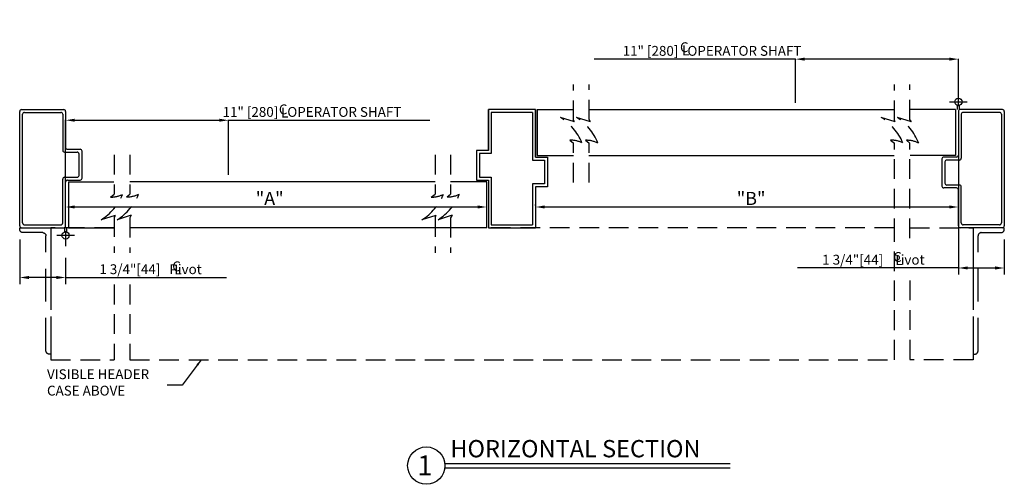
# Model space of a CAD drawing. Extents: x -201 to 195, y -193 to 127.
# Drawn here: x -22 to 15, y -193 to -175 of the extents above; entities that cross this region are included whole.
import ezdxf
from ezdxf.enums import TextEntityAlignment as Align

# ---------------------------------------------------------------- set-up
doc = ezdxf.new("R2010")
doc.units = 0
doc.header["$MEASUREMENT"] = 0
doc.header["$PDMODE"] = 2
doc.header["$PDSIZE"] = -2
doc.linetypes.add('HIDDEN', pattern=[0.375, 0.25, -0.125])
doc.layers.get('0').update_dxf_attribs({"linetype": 'CONTINUOUS'})
doc.layers.get('DEFPOINTS').update_dxf_attribs({"linetype": 'CONTINUOUS'})
for name, color, linetype in [('DIM', 1, 'CONTINUOUS'), ('OBJECT', 7, 'CONTINUOUS'), ('TEXT', 1, 'CONTINUOUS')]:
    doc.layers.add(name, color=color, linetype=linetype)
doc.styles.add('ROMAND', font='romand')
doc.styles.get("Standard").update_dxf_attribs({"font": 'ROMAND.SHX'})
doc.dimstyles.get("Standard").update_dxf_attribs({"dimtxt": 0.075, "dimasz": 0.2, "dimexe": 0.09, "dimexo": 0.06, "dimgap": 0.05, "dimtad": 1, "dimtih": 1, "dimtoh": 1, "dimdec": 3, "dimzin": 4, "dimdsep": 46, "dimtxsty": 'Standard', "dimcen": -0.09, "dimadec": 0, "dimazin": 0, "dimtfac": 1, "dimtdec": 3, "dimtofl": 0, "dimtmove": 0, "dimatfit": 2, "dimfxl": 1, "dimtolj": 1, "dimtzin": 4, "dimarcsym": 0})

# ---------------------------------------------------------------- blocks, each defined once
blk = doc.blocks.new('*D673')
at = {"layer": 'DEFPOINTS', "color": 0}
for p in [(-22.377, -182.919), (-20.628, -183.62), (-22.377, -184.814)]:
    blk.add_point(p, dxfattribs=at)
at = {"layer": 'DIM', "color": 0, "lineweight": -2}
for p, q in [((-22.377, -183.369), (-22.377, -185.064)), ((-20.628, -184.07), (-20.628, -185.064)), ((-20.978, -184.814), (-22.027, -184.814)), ((-20.628, -184.814), (-14.501, -184.814))]:
    blk.add_line(p, q, dxfattribs=at)
at = {"layer": 'DIM', "color": 0}
for points in [[(-22.027, -184.756), (-22.027, -184.872), (-22.377, -184.814)], [(-20.978, -184.872), (-20.978, -184.756), (-20.628, -184.814)]]:
    blk.add_solid(points, dxfattribs=at)
at = {"layer": 'DIM', "color": 0, "insert": (-17.39, -184.499), "char_height": 0.37511, "attachment_point": 5, "style": 'ROMAND'}
blk.add_mtext('\\A1;{1 3/4"[44]   Pivot}', dxfattribs=at)
blk = doc.blocks.new('*D675')
at = {"layer": 'DEFPOINTS', "color": 0}
for p in [(-14.423, -178.827), (-14.423, -181.156), (-20.628, -183.064)]:
    blk.add_point(p, dxfattribs=at)
at = {"layer": 'DIM', "color": 0, "lineweight": -2}
for p, q in [((-20.628, -182.814), (-20.628, -178.817)), ((-20.278, -178.827), (-14.773, -178.827)), ((-14.423, -180.906), (-14.423, -178.817)), ((-14.423, -178.827), (-6.744, -178.827))]:
    blk.add_line(p, q, dxfattribs=at)
at = {"layer": 'DIM', "color": 0}
for points in [[(-20.278, -178.768), (-20.278, -178.885), (-20.628, -178.827)], [(-14.773, -178.885), (-14.773, -178.768), (-14.423, -178.827)]]:
    blk.add_solid(points, dxfattribs=at)
at = {"layer": 'DIM', "color": 0, "insert": (-11.241, -178.511), "char_height": 0.37511, "attachment_point": 5, "style": 'ROMAND'}
blk.add_mtext('\\A1;{11" [280]   OPERATOR SHAFT}', dxfattribs=at)
blk = doc.blocks.new('A$C24952')
at = {"layer": 'TEXT'}
for s, p in [('C', (-0.05, 0.122)), ('L', (0.03, 0))]:
    blk.add_text(s, height=0.375, dxfattribs=at).set_placement(p)
blk = doc.blocks.new('A$C16345')
at = {"layer": 'OBJECT', "linetype": 'HIDDEN', "ltscale": 5}
for p, q in [((1.188, 5.5), (0, 5.5)), ((0, 5.5), (0, 0.688)), ((0.312, 5.312), (1.062, 5.312)), ((1.188, 5.438), (1.188, 5.5)), ((0.188, 0.813), (0.188, 5.188)), ((0, 0.688), (0.062, 0.688))]:
    blk.add_line(p, q, dxfattribs=at)
for centre, start, end in [((0.312, 5.188), 90, 179.9999), ((1.062, 5.438), 270, 0), ((0.062, 0.813), 270, 0)]:
    blk.add_arc(centre, 0.125, start, end, dxfattribs=at)
blk = doc.blocks.new('A$C21431')
at = {"layer": 'DIM', "color": 0}
for p, q in [((1.085, 0.071), (1.085, 4.429)), ((1.196, 0.181), (1.196, 4.317))]:
    blk.add_line(p, q, dxfattribs=at)
at = {"layer": 'OBJECT', "color": 0}
for p, q in [((1.156, 4.5), (2.764, 4.5)), ((1.266, 4.39), (2.654, 4.39)), ((2.725, 4.319), (2.725, 2.948)), ((2.835, 4.429), (2.835, 3.058)), ((2.795, 2.877), (3.279, 2.877)), ((2.906, 2.987), (3.389, 2.987)), ((3.35, 1.994), (3.35, 2.806)), ((3.46, 1.883), (3.46, 2.917)), ((2.795, 1.923), (3.279, 1.923)), ((2.725, 0.181), (2.725, 1.852)), ((2.835, 0.071), (2.835, 1.738)), ((2.906, 1.813), (3.389, 1.813)), ((1.156, 0), (2.764, 0)), ((1.266, 0.11), (2.654, 0.11))]:
    blk.add_line(p, q, dxfattribs=at)
for centre, radius, start, end in [((1.156, 4.429), 0.0707, 90, 180), ((1.266, 4.319), 0.0707, 90, 180), ((2.654, 4.319), 0.0707, 0, 90), ((2.764, 4.429), 0.0707, 0, 90), ((2.906, 3.058), 0.0707, 180, 270), ((2.795, 2.948), 0.0707, 180, 270), ((3.279, 2.806), 0.0707, 0, 90), ((3.389, 2.917), 0.0707, 0, 90), ((2.795, 1.852), 0.0707, 90, 180), ((3.279, 1.994), 0.0707, 270, 0), ((3.389, 1.883), 0.0707, 270, 0), ((2.909, 1.738), 0.0742, 92.7006, 180.4403), ((1.156, 0.071), 0.0707, 180, 270), ((1.266, 0.181), 0.0707, 180, 270), ((2.654, 0.181), 0.0707, 270, 0), ((2.764, 0.071), 0.0707, 270, 0)]:
    blk.add_arc(centre, radius, start, end, dxfattribs=at)
blk = doc.blocks.new('Hp5512')
at = {"layer": 'OBJECT'}
for p, q in [((0.45, 2.937), (0.45, 4.5)), ((0.45, 4.5), (0.45, 2.937)), ((2.25, 4.5), (0.45, 4.5)), ((0.562, 4.387), (0.562, 2.825)), ((2.137, 4.387), (0.562, 4.387)), ((2.137, 4.387), (2.137, 2.575)), ((2.25, 2.687), (2.25, 4.5)), ((2.25, 4.5), (2.25, 2.687)), ((0.45, 2.937), (0, 2.937)), ((0.562, 2.825), (0.112, 2.825)), ((2.25, 2.687), (2.7, 2.687)), ((2.137, 2.575), (2.587, 2.575)), ((0.562, 1.925), (0.562, 0.112)), ((0.45, 1.812), (0.45, 0)), ((2.137, 1.675), (2.137, 0.112)), ((2.25, 1.562), (2.25, 0))]:
    blk.add_line(p, q, dxfattribs=at)
at = {"layer": 'OBJECT', "linetype": 'Continuous'}
for p, q in [((0, 2.937), (0, 1.812)), ((0.112, 2.825), (0.112, 1.925)), ((2.7, 2.687), (2.7, 1.562)), ((2.587, 2.575), (2.587, 1.675)), ((0.112, 1.925), (0.562, 1.925)), ((0, 1.812), (0.45, 1.812)), ((2.587, 1.675), (2.137, 1.675)), ((2.7, 1.562), (2.25, 1.562)), ((0.45, 0), (2.25, 0)), ((0.562, 0.112), (2.137, 0.112))]:
    blk.add_line(p, q, dxfattribs=at)
blk = doc.blocks.new('*D676')
at = {"layer": 'DEFPOINTS', "color": 0}
for p in [(13.392, -178.127), (15.142, -182.919), (15.142, -184.452)]:
    blk.add_point(p, dxfattribs=at)
at = {"layer": 'DIM', "color": 0, "lineweight": -2}
for p, q in [((13.392, -178.577), (13.392, -184.702)), ((15.142, -183.369), (15.142, -184.702)), ((13.392, -184.452), (7.265, -184.452)), ((13.742, -184.452), (14.792, -184.452))]:
    blk.add_line(p, q, dxfattribs=at)
at = {"layer": 'DIM', "color": 0}
for points in [[(13.742, -184.393), (13.742, -184.51), (13.392, -184.452)], [(14.792, -184.51), (14.792, -184.393), (15.142, -184.452)]]:
    blk.add_solid(points, dxfattribs=at)
at = {"layer": 'DIM', "color": 0, "insert": (10.153, -184.137), "char_height": 0.37511, "attachment_point": 5, "style": 'ROMAND'}
blk.add_mtext('\\A1;{1 3/4"[44]   Pivot}', dxfattribs=at)
blk = doc.blocks.new('*D678')
at = {"layer": 'DEFPOINTS', "color": 0}
for p in [(7.187, -176.501), (13.392, -178.127), (7.187, -178.419)]:
    blk.add_point(p, dxfattribs=at)
at = {"layer": 'DIM', "color": 0, "lineweight": -2}
for p, q in [((7.187, -176.501), (-0.492, -176.501)), ((7.187, -178.169), (7.187, -176.491)), ((13.042, -176.501), (7.537, -176.501)), ((13.392, -177.877), (13.392, -176.491))]:
    blk.add_line(p, q, dxfattribs=at)
at = {"layer": 'DIM', "color": 0}
for points in [[(7.537, -176.443), (7.537, -176.559), (7.187, -176.501)], [(13.042, -176.559), (13.042, -176.443), (13.392, -176.501)]]:
    blk.add_solid(points, dxfattribs=at)
at = {"layer": 'DIM', "color": 0, "insert": (4.005, -176.186), "char_height": 0.37511, "attachment_point": 5, "style": 'ROMAND'}
blk.add_mtext('\\A1;{11" [280]   OPERATOR SHAFT}', dxfattribs=at)
blk = doc.blocks.new('*D733')
at = {"layer": 'DEFPOINTS', "color": 0}
for p in [(-20.627, -182.22), (-4.58, -182.13), (-4.58, -182.13)]:
    blk.add_point(p, dxfattribs=at)
at = {"layer": 'DIM', "color": 0, "lineweight": -2}
for p, q in [((-20.627, -182.16), (-20.627, -182.04)), ((-20.277, -182.13), (-4.93, -182.13)), ((-4.58, -182.07), (-4.58, -182.04))]:
    blk.add_line(p, q, dxfattribs=at)
at = {"layer": 'DIM', "color": 0}
for points in [[(-20.277, -182.071), (-20.277, -182.188), (-20.627, -182.13)], [(-4.93, -182.188), (-4.93, -182.071), (-4.58, -182.13)]]:
    blk.add_solid(points, dxfattribs=at)
at = {"layer": 'DIM', "color": 0, "insert": (-12.852, -181.803), "char_height": 0.5, "attachment_point": 5, "style": 'ROMAND'}
blk.add_mtext('\\A1;"A"', dxfattribs=at)
blk = doc.blocks.new('*D734')
at = {"layer": 'DEFPOINTS', "color": 0}
for p in [(-2.718, -182.13), (13.392, -181.979), (13.392, -182.13)]:
    blk.add_point(p, dxfattribs=at)
at = {"layer": 'DIM', "color": 0, "lineweight": -2}
for p, q in [((-2.718, -182.07), (-2.718, -182.04)), ((-2.368, -182.13), (13.042, -182.13)), ((13.392, -182.039), (13.392, -182.22))]:
    blk.add_line(p, q, dxfattribs=at)
at = {"layer": 'DIM', "color": 0}
for points in [[(-2.368, -182.071), (-2.368, -182.188), (-2.718, -182.13)], [(13.042, -182.188), (13.042, -182.071), (13.392, -182.13)]]:
    blk.add_solid(points, dxfattribs=at)
at = {"layer": 'DIM', "color": 0, "insert": (5.494, -181.803), "char_height": 0.5, "attachment_point": 5, "style": 'ROMAND'}
blk.add_mtext('\\A1;"B"', dxfattribs=at)

msp = doc.modelspace()

# ---------------------------------------------------------------- linework, layer by layer
at = {"color": 3, "linetype": 'HIDDEN', "lineweight": -2, "ltscale": 3}
for p, q in [((-1.274979, -178.825299), (-1.274979, -177.461045)), ((-0.681557, -178.793958), (-0.681557, -177.461045)), ((10.951073, -178.825299), (10.951073, -177.461045)), ((11.544494, -178.793958), (11.544494, -177.461045)), ((-1.241727, -178.885344), (-1.771637, -178.719009)), ((-1.241727, -178.885344), (-1.274979, -178.825299)), ((-0.625466, -178.891301), (-1.155377, -178.724966)), ((-0.625466, -178.891301), (-0.681557, -178.793958)), ((10.984324, -178.885344), (10.454414, -178.719009)), ((10.984324, -178.885344), (10.951073, -178.825299)), ((11.600586, -178.891301), (11.070675, -178.724966)), ((11.600586, -178.891301), (11.544494, -178.793958)), ((-1.415347, -179.585014), (-1.274979, -179.702093)), ((-1.274979, -181.198187), (-1.274979, -179.702093)), ((-0.810806, -179.590851), (-0.681557, -179.698658)), ((-0.681557, -181.194752), (-0.681557, -179.698658)), ((10.810705, -179.585014), (10.951073, -179.702093)), ((10.951073, -183.313973), (10.951073, -179.702093)), ((11.415245, -179.590851), (11.544494, -179.698658)), ((11.54218, -183.313973), (11.54218, -179.702093)), ((11.544494, -183.313973), (11.544494, -179.698658)), ((-18.777892, -180.14312), (-18.777892, -181.635778)), ((-18.18447, -180.14312), (-18.18447, -181.639213)), ((-6.551841, -180.14312), (-6.551841, -181.635778)), ((-5.958419, -180.14312), (-5.958419, -181.639213)), ((-18.91826, -181.752858), (-18.777892, -181.635778)), ((-18.313719, -181.74702), (-18.18447, -181.639213)), ((-6.692208, -181.752858), (-6.551841, -181.635778)), ((-6.087668, -181.74702), (-5.958419, -181.639213)), ((-18.74464, -182.452527), (-19.27455, -182.618862)), ((-18.74464, -182.452527), (-18.777892, -182.512572)), ((-18.777892, -182.512572), (-18.777892, -183.876826)), ((-18.128379, -182.44657), (-18.65829, -182.612905)), ((-18.128379, -182.44657), (-18.18447, -182.543913)), ((-18.18447, -182.543913), (-18.18447, -183.876826)), ((-6.518589, -182.452527), (-7.048499, -182.618862)), ((-6.518589, -182.452527), (-6.551841, -182.512572)), ((-6.551841, -182.512572), (-6.551841, -183.876826)), ((-5.902327, -182.44657), (-6.432239, -182.612905)), ((-5.902327, -182.44657), (-5.958419, -182.543913)), ((-5.958419, -182.543913), (-5.958419, -183.876826)), ((10.948758, -184.932393), (10.948758, -187.950136)), ((11.54218, -184.932393), (11.54218, -187.950136)), ((-18.777892, -185.085988), (-18.777892, -187.950136)), ((-18.18447, -185.085988), (-18.18447, -187.950136))]:
    msp.add_line(p, q, dxfattribs=at)
for centre, radius, start, end in [((-2.91452, -180.517262), 2.130703, 22.9055147, 57.5619508), ((-2.2239, -180.437629), 2.018651, 21.6216714, 58.0400975), ((9.311531, -180.517262), 2.130703, 22.9055147, 57.5619508), ((10.002151, -180.437629), 2.018651, 21.6216714, 58.0400975), ((-1.406763, -180.641285), 1.056306, 64.488959, 90.465598), ((-0.802223, -180.647122), 1.056306, 64.488959, 90.465598), ((10.819289, -180.641285), 1.056306, 64.488959, 90.465598), ((11.423829, -180.647122), 1.056306, 64.488959, 90.465598), ((-20.417433, -180.820609), 2.130703, 302.4380492, 337.0944853), ((-18.909676, -180.696587), 1.056306, 269.534402, 295.511041), ((-19.726814, -180.900243), 2.018651, 301.9599025, 338.3783286), ((-18.305136, -180.690749), 1.056306, 269.534402, 295.511041), ((-8.191382, -180.820609), 2.130703, 302.4380492, 337.0944853), ((-6.683625, -180.696587), 1.056306, 269.534402, 295.511041), ((-7.500762, -180.900243), 2.018651, 301.9599025, 338.3783286), ((-6.079084, -180.690749), 1.056306, 269.534402, 295.511041)]:
    msp.add_arc(centre, radius, start, end, dxfattribs=at)
at = {"layer": 'DIM', "color": 3, "linetype": 'HIDDEN', "ltscale": 3}
for points in [[(-18.780206, -182.918936), (-21.189847, -182.918936), (-21.189847, -187.950136), (-18.777892, -187.950136)], [(-18.18447, -187.950136), (10.951073, -187.950136), (10.951073, -182.918936), (-18.186784, -182.918936)], [(11.544494, -182.918936), (13.954135, -182.918936), (13.954135, -187.950136), (11.54218, -187.950136)]]:
    msp.add_lwpolyline(points, dxfattribs=at)
at = {"layer": 'OBJECT'}
for p, q in [((13.392463, -178.274227), (13.392463, -177.718301)), ((13.050946, -178.127336), (13.732324, -178.127336)), ((-2.655356, -178.418936), (-1.277293, -178.418936)), ((-2.655356, -178.418936), (-2.655356, -180.170537)), ((-0.683871, -178.418936), (10.951073, -178.418936)), ((13.275874, -178.418936), (11.544494, -178.418936)), ((13.275874, -178.418936), (13.275874, -180.170537)), ((13.357971, -178.264745), (13.42389, -178.264745)), ((13.357971, -178.418862), (13.357971, -178.264745)), ((13.42389, -178.264745), (13.42389, -178.420141)), ((-2.655356, -180.170537), (-1.277293, -180.170537)), ((-0.683871, -180.170537), (10.948758, -180.170537)), ((13.275874, -180.170537), (11.555902, -180.170537)), ((-20.511586, -181.167335), (-18.791614, -181.167335)), ((-20.511586, -181.167335), (-20.511586, -182.918936)), ((-6.551841, -181.167335), (-18.18447, -181.167335)), ((-4.580356, -181.167335), (-5.958419, -181.167335)), ((-4.580356, -182.918936), (-4.580356, -181.167335)), ((-20.659602, -183.073126), (-20.659602, -182.91773)), ((-20.593682, -183.073126), (-20.659602, -183.073126)), ((-20.628175, -183.063645), (-20.628175, -183.61957)), ((-20.593682, -182.919009), (-20.593682, -183.073126)), ((-20.511586, -182.918936), (-18.780206, -182.918936)), ((-6.551841, -182.918936), (-18.186784, -182.918936)), ((-4.580356, -182.918936), (-5.958419, -182.918936)), ((-20.286658, -183.210536), (-20.968036, -183.210536))]:
    msp.add_line(p, q, dxfattribs=at)
for centre in [(13.391635, -178.127336), (-20.627347, -183.210536)]:
    msp.add_circle(centre, 0.138182, dxfattribs=at)
at = {"layer": 'TEXT'}
for p, q in [((-6.177013, -191.893514), (4.700101, -191.893514)), ((-6.177013, -192.05434), (4.700101, -192.05434))]:
    msp.add_line(p, q, dxfattribs=at)
msp.add_circle((-6.88359, -191.975834), 0.711355, dxfattribs=at)

# ---------------------------------------------------------------- block references
at = {"color": 0}
for name, p in [('Hp5512', (-4.967772, -182.918936)), ('A$C16345', (13.954135, -188.418935))]:
    msp.add_blockref(name, p, dxfattribs=at)
at = {"color": 0, "xscale": -1}
msp.add_blockref('A$C16345', (-21.189847, -188.418935), dxfattribs=at)
at = {"layer": 'DIM', "color": 0}
for name, p in [('A$C24952', (2.834787, -176.355988)), ('A$C21431', (-23.462496, -182.918936)), ('A$C24952', (-12.451233, -178.722931)), ('A$C24952', (10.957631, -184.344343)), ('A$C24952', (-16.515167, -184.698899))]:
    msp.add_blockref(name, p, dxfattribs=at)
at = {"layer": 'DIM', "color": 0, "rotation": 180}
msp.add_blockref('A$C21431', (16.226784, -178.418936), dxfattribs=at)

# ---------------------------------------------------------------- texts
at = {"layer": 'DIM', "insert": (-21.336714, -189.426709), "char_height": 0.375, "width": 16.11682717, "attachment_point": 7, "style": 'ROMAND'}
msp.add_mtext('{VISIBLE HEADER\\PCASE ABOVE}', dxfattribs=at)
at = {"layer": 'TEXT'}
msp.add_text('1', height=0.762103, dxfattribs=at).set_placement((-6.936682, -191.968146), align=Align.MIDDLE_CENTER)
at = {"layer": 'TEXT', "insert": (-5.966847, -191.002096), "char_height": 0.658, "width": 13.99162546, "attachment_point": 1, "style": 'ROMAND'}
msp.add_mtext('{HORIZONTAL SECTION}', dxfattribs=at)

# ---------------------------------------------------------------- dimensions: what is measured, and where the dimension line sits
at = {"layer": 'DIM'}
for base, p1, p2, angle, text, override, picture, middle in [((7.187457, -176.500864), (13.391635, -178.127336), (7.187457, -178.418936), 180, '{11" [280]   OPERATOR SHAFT}', {"dimtxt": 0.375111, "dimasz": 0.35, "dimexe": 0.01, "dimexo": 0.25, "dimgap": 0.03, "dimtxsty": 'ROMAND', "dimtix": 1, "dimatfit": 3}, '*D678', (4.005151, -176.500864)), ((-14.423169, -178.826637), (-20.628175, -183.063645), (-14.423169, -181.15562), 0, '{11" [280]   OPERATOR SHAFT}', {"dimtxt": 0.375111, "dimasz": 0.35, "dimexe": 0.01, "dimexo": 0.25, "dimgap": 0.03, "dimtxsty": 'ROMAND', "dimtix": 1, "dimatfit": 3}, '*D675', (-11.240863, -178.826637)), ((15.141635, -184.451805), (13.391635, -178.127336), (15.141635, -182.918936), 180, '{1 3/4"[44]   Pivot}', {"dimtxt": 0.375111, "dimasz": 0.35, "dimexe": 0.25, "dimexo": 0.45, "dimgap": 0.03, "dimtxsty": 'ROMAND', "dimtix": 1, "dimatfit": 3}, '*D676', (10.153088, -184.451805)), ((-4.580356, -182.129647), (-20.627347, -182.219647), (-4.580356, -182.129647), 0, '"A"', {"dimtxt": 0.5, "dimasz": 0.35, "dimgap": 0.03, "dimtxsty": 'ROMAND', "dimse1": 0, "dimse2": 0, "dimsd2": 0, "dimtix": 1, "dimatfit": 3, "dimfxlon": 0}, '*D733', (-12.851544, -182.129647)), ((13.391635, -182.129647), (-2.717856, -182.129647), (13.391635, -181.97859), 0, '"B"', {"dimtxt": 0.5, "dimasz": 0.35, "dimgap": 0.03, "dimtxsty": 'ROMAND', "dimse1": 0, "dimse2": 0, "dimsd2": 0, "dimtix": 1, "dimatfit": 3, "dimfxlon": 0}, '*D734', (5.493503, -182.129647)), ((-22.377347, -184.813851), (-20.628175, -183.61957), (-22.377347, -182.918936), 0, '{1 3/4"[44]   Pivot}', {"dimtxt": 0.375111, "dimasz": 0.35, "dimexe": 0.25, "dimexo": 0.45, "dimgap": 0.03, "dimtxsty": 'ROMAND', "dimtix": 1, "dimatfit": 3}, '*D673', (-17.389628, -184.813851))]:
    dim = msp.add_linear_dim(base=base, p1=p1, p2=p2, angle=angle, text=text, dimstyle='Standard', override=override, dxfattribs=at)
    dim.commit()
    dim.dimension.update_dxf_attribs({"geometry": picture, "text_midpoint": middle, "dimtype": 160})

# ---------------------------------------------------------------- leaders
at = {"layer": 'TEXT'}
msp.add_leader([(-15.457434, -187.950136), (-16.18615, -188.907406), (-16.764013, -188.907406)], dimstyle='Standard', override={"dimscale": 1.25}, dxfattribs=at)

doc.saveas('drawing.dxf')
